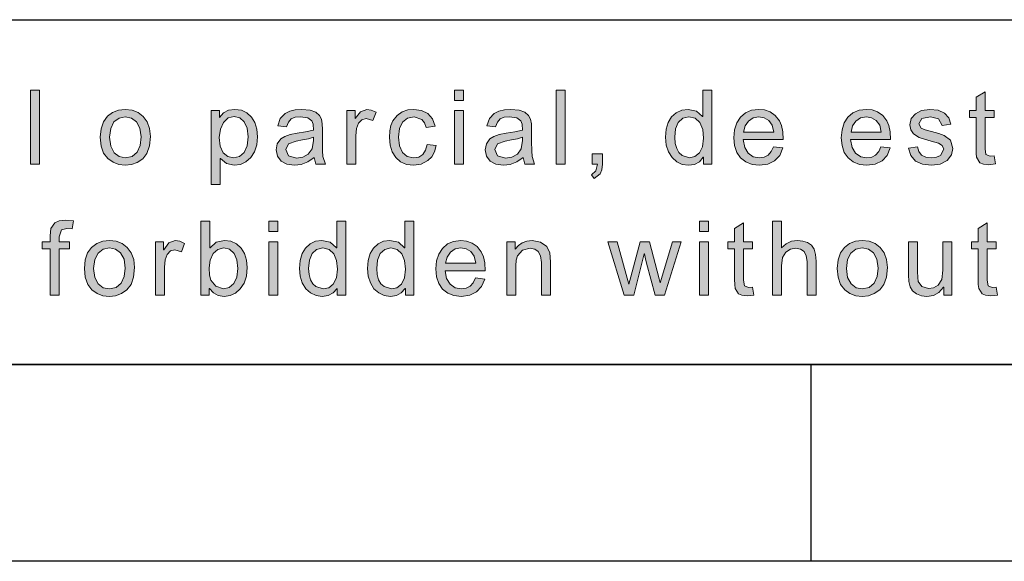
# Model space of a CAD drawing. Units: inches. Extents: x 20 to 414, y 6 to 291.
# Drawn here: x 103 to 123, y 6 to 16 of the extents above; entities that cross this region are included whole.
import ezdxf

# ---------------------------------------------------------------- set-up
doc = ezdxf.new("R2010")
doc.units = ezdxf.units.IN
doc.header["$MEASUREMENT"] = 0
doc.layers.add('Capa 1', color=7, linetype='Continuous')

msp = doc.modelspace()

# ---------------------------------------------------------------- hatches: boundary and pattern name
at = {"layer": 'Capa 1'}
for points in [[(103.833, 13.569), (103.648, 13.569), (103.648, 15.069), (103.833, 15.069)], [(114.51, 13.569), (114.326, 13.569), (114.326, 15.069), (114.51, 15.069)], [(123.246, 13.571), (123.108, 13.555), (123.004, 13.565), (122.932, 13.596), (122.864, 13.705), (122.855, 13.783), (122.852, 13.887), (122.852, 14.512), (122.718, 14.512), (122.718, 14.654), (122.852, 14.654), (122.852, 14.924), (123.036, 15.036), (123.036, 14.654), (123.22, 14.654), (123.22, 14.512), (123.036, 14.512), (123.036, 13.877), (123.053, 13.76), (123.139, 13.727), (123.22, 13.735)], [(110.665, 14.621), (110.602, 14.451), (110.468, 14.491), (110.377, 14.468), (110.311, 14.398), (110.271, 14.287), (110.258, 14.139), (110.258, 13.569), (110.074, 13.569), (110.074, 14.654), (110.242, 14.654), (110.242, 14.491), (110.245, 14.491), (110.347, 14.632), (110.476, 14.679), (110.57, 14.664)], [(111.884, 13.944), (111.85, 13.818), (111.796, 13.717), (111.72, 13.639), (111.584, 13.567), (111.431, 13.543), (111.285, 13.561), (111.164, 13.612), (111.066, 13.698), (110.994, 13.813), (110.951, 13.95), (110.937, 14.109), (110.945, 14.241), (110.969, 14.354), (111.01, 14.448), (111.094, 14.557), (111.197, 14.627), (111.311, 14.666), (111.431, 14.679), (111.586, 14.657), (111.717, 14.592), (111.814, 14.485), (111.865, 14.336), (111.687, 14.309), (111.65, 14.405), (111.597, 14.474), (111.439, 14.529), (111.303, 14.501), (111.205, 14.419), (111.145, 14.288), (111.125, 14.113), (111.144, 13.935), (111.203, 13.803), (111.299, 13.722), (111.429, 13.695), (111.535, 13.711), (111.615, 13.762), (111.671, 13.848), (111.701, 13.967)], [(122.163, 14.351), (122.09, 14.484), (121.925, 14.529), (121.754, 14.493), (121.689, 14.388), (121.74, 14.296), (121.818, 14.266), (121.945, 14.229), (122.095, 14.187), (122.202, 14.151), (122.335, 14.056), (122.383, 13.887), (122.353, 13.753), (122.264, 13.643), (122.126, 13.568), (121.947, 13.543), (121.763, 13.565), (121.624, 13.63), (121.53, 13.74), (121.481, 13.893), (121.665, 13.921), (121.693, 13.822), (121.748, 13.751), (121.833, 13.709), (121.945, 13.695), (122.052, 13.707), (122.13, 13.745), (122.195, 13.869), (122.165, 13.947), (122.09, 13.992), (122.018, 14.013), (121.891, 14.045), (121.699, 14.106), (121.585, 14.179), (121.53, 14.265), (121.511, 14.367), (121.538, 14.491), (121.62, 14.591), (121.747, 14.657), (121.911, 14.679), (122.084, 14.66), (122.213, 14.602), (122.3, 14.508), (122.343, 14.375)], [(115.267, 13.569), (115.255, 13.454), (115.217, 13.37), (115.095, 13.273), (115.045, 13.351), (115.131, 13.43), (115.161, 13.569), (115.057, 13.569), (115.057, 13.779), (115.267, 13.779)], [(104.52, 12.413), (104.492, 12.251), (104.384, 12.261), (104.274, 12.233), (104.232, 12.093), (104.232, 11.991), (104.442, 11.991), (104.442, 11.849), (104.232, 11.849), (104.232, 10.905), (104.048, 10.905), (104.048, 11.849), (103.884, 11.849), (103.884, 11.991), (104.048, 11.991), (104.048, 12.109), (104.063, 12.257), (104.144, 12.377), (104.228, 12.418), (104.348, 12.431)], [(119.604, 10.905), (119.419, 10.905), (119.419, 11.591), (119.405, 11.707), (119.362, 11.79), (119.29, 11.84), (119.191, 11.857), (119.084, 11.837), (118.989, 11.778), (118.923, 11.67), (118.901, 11.499), (118.901, 10.905), (118.717, 10.905), (118.717, 12.405), (118.901, 12.405), (118.901, 11.867), (118.996, 11.95), (119.105, 11.999), (119.229, 12.016), (119.332, 12.005), (119.43, 11.973), (119.512, 11.918), (119.565, 11.841), (119.594, 11.734), (119.604, 11.593)], [(118.341, 10.908), (118.203, 10.891), (118.098, 10.902), (118.027, 10.933), (117.959, 11.042), (117.95, 11.12), (117.947, 11.224), (117.947, 11.849), (117.813, 11.849), (117.813, 11.991), (117.947, 11.991), (117.947, 12.261), (118.131, 12.373), (118.131, 11.991), (118.315, 11.991), (118.315, 11.849), (118.131, 11.849), (118.131, 11.213), (118.147, 11.097), (118.233, 11.063), (118.315, 11.071)], [(123.289, 10.908), (123.151, 10.891), (123.047, 10.902), (122.975, 10.933), (122.908, 11.042), (122.898, 11.12), (122.895, 11.224), (122.895, 11.849), (122.761, 11.849), (122.761, 11.991), (122.895, 11.991), (122.895, 12.261), (123.079, 12.373), (123.079, 11.991), (123.264, 11.991), (123.264, 11.849), (123.079, 11.849), (123.079, 11.213), (123.096, 11.097), (123.182, 11.063), (123.264, 11.071)], [(106.776, 11.957), (106.713, 11.787), (106.579, 11.827), (106.488, 11.804), (106.422, 11.734), (106.382, 11.623), (106.369, 11.475), (106.369, 10.905), (106.185, 10.905), (106.185, 11.991), (106.352, 11.991), (106.352, 11.827), (106.356, 11.827), (106.458, 11.969), (106.587, 12.016), (106.681, 12.001)], [(114.208, 10.905), (114.023, 10.905), (114.023, 11.566), (114.008, 11.706), (113.962, 11.795), (113.891, 11.841), (113.796, 11.857), (113.641, 11.817), (113.538, 11.705), (113.515, 11.617), (113.507, 11.499), (113.507, 10.905), (113.323, 10.905), (113.323, 11.991), (113.489, 11.991), (113.489, 11.838), (113.493, 11.838), (113.558, 11.916), (113.636, 11.971), (113.728, 12.004), (113.834, 12.016), (114.004, 11.985), (114.135, 11.893), (114.196, 11.762), (114.205, 11.68), (114.208, 11.574)], [(116.865, 11.991), (116.524, 10.905), (116.333, 10.905), (116.161, 11.557), (116.14, 11.645), (116.119, 11.742), (116.115, 11.742), (115.899, 10.905), (115.707, 10.905), (115.373, 11.991), (115.565, 11.991), (115.801, 11.132), (115.838, 11.278), (116.031, 11.991), (116.221, 11.991), (116.415, 11.238), (116.434, 11.155), (116.439, 11.155), (116.685, 11.991)], [(122.363, 10.905), (122.198, 10.905), (122.198, 11.065), (122.193, 11.065), (122.1, 10.962), (121.986, 10.901), (121.852, 10.88), (121.743, 10.893), (121.641, 10.932), (121.561, 10.995), (121.512, 11.077), (121.489, 11.184), (121.481, 11.318), (121.481, 11.991), (121.665, 11.991), (121.665, 11.389), (121.668, 11.266), (121.678, 11.183), (121.751, 11.079), (121.89, 11.039), (121.991, 11.057), (122.086, 11.111), (122.156, 11.222), (122.179, 11.411), (122.179, 11.991), (122.363, 11.991)]]:
    msp.add_hatch(color=7, dxfattribs=at).paths.add_polyline_path(points)
h = msp.add_hatch(color=7, dxfattribs=at)
h.paths.add_polyline_path([(112.444, 14.86), (112.26, 14.86), (112.26, 15.069), (112.444, 15.069)])
h.paths.add_polyline_path([(112.444, 13.569), (112.26, 13.569), (112.26, 14.654), (112.444, 14.654)])
h = msp.add_hatch(color=7, dxfattribs=at)
h.paths.add_polyline_path([(117.03, 13.695), (117.142, 13.719), (117.235, 13.794), (117.298, 13.919), (117.319, 14.095), (117.3, 14.273), (117.242, 14.411), (117.149, 14.499), (117.022, 14.529), (116.896, 14.5), (116.805, 14.413), (116.751, 14.28), (116.733, 14.111), (116.742, 13.986), (116.772, 13.882), (116.819, 13.8), (116.882, 13.742)])
h.paths.add_polyline_path([(117.487, 13.569), (117.315, 13.569), (117.315, 13.707), (117.311, 13.707), (117.233, 13.616), (117.133, 13.562), (117.011, 13.543), (116.885, 13.561), (116.774, 13.613), (116.677, 13.701), (116.603, 13.817), (116.559, 13.954), (116.544, 14.111), (116.558, 14.274), (116.6, 14.413), (116.67, 14.527), (116.763, 14.611), (116.874, 14.662), (117.003, 14.679), (117.174, 14.642), (117.298, 14.531), (117.302, 14.531), (117.302, 15.069), (117.487, 15.069)])
h = msp.add_hatch(color=7, dxfattribs=at)
h.paths.add_polyline_path([(105.573, 13.695), (105.712, 13.724), (105.813, 13.811), (105.874, 13.946), (105.895, 14.118), (105.871, 14.297), (105.801, 14.425), (105.698, 14.503), (105.573, 14.529), (105.446, 14.502), (105.343, 14.423), (105.276, 14.293), (105.253, 14.111), (105.276, 13.93), (105.344, 13.799), (105.447, 13.721)])
h.paths.add_polyline_path([(105.573, 14.679), (105.712, 14.663), (105.833, 14.615), (105.938, 14.536), (106.018, 14.427), (106.067, 14.291), (106.083, 14.129), (106.066, 13.936), (106.013, 13.785), (105.926, 13.675), (105.817, 13.602), (105.7, 13.558), (105.573, 13.543), (105.442, 13.559), (105.323, 13.604), (105.216, 13.679), (105.132, 13.788), (105.082, 13.932), (105.065, 14.111), (105.081, 14.286), (105.13, 14.428), (105.211, 14.538), (105.316, 14.616), (105.437, 14.663)])
h = msp.add_hatch(color=7, dxfattribs=at)
h.paths.add_polyline_path([(107.773, 13.695), (107.891, 13.721), (107.986, 13.801), (108.05, 13.935), (108.071, 14.12), (108.051, 14.297), (107.989, 14.427), (107.897, 14.508), (107.782, 14.535), (107.662, 14.505), (107.566, 14.415), (107.503, 14.278), (107.482, 14.105), (107.502, 13.928), (107.563, 13.799), (107.656, 13.721)])
h.paths.add_polyline_path([(107.488, 14.514), (107.568, 14.606), (107.672, 14.661), (107.798, 14.679), (107.931, 14.662), (108.043, 14.61), (108.136, 14.523), (108.204, 14.41), (108.246, 14.276), (108.259, 14.12), (108.244, 13.956), (108.198, 13.815), (108.122, 13.699), (108.024, 13.612), (107.912, 13.561), (107.786, 13.543), (107.628, 13.578), (107.505, 13.683), (107.5, 13.683), (107.5, 13.151), (107.316, 13.151), (107.316, 14.654), (107.484, 14.654), (107.484, 14.514)])
h = msp.add_hatch(color=7, dxfattribs=at)
h.paths.add_polyline_path([(109.395, 14.047), (109.395, 14.113), (109.291, 14.083), (109.174, 14.058), (109.042, 14.036), (108.885, 13.979), (108.833, 13.861), (108.889, 13.737), (109.051, 13.689), (109.179, 13.709), (109.29, 13.769), (109.369, 13.88)])
h.paths.add_polyline_path([(109.638, 13.569), (109.445, 13.569), (109.407, 13.703), (109.28, 13.614), (109.147, 13.561), (109.007, 13.543), (108.853, 13.565), (108.736, 13.629), (108.661, 13.729), (108.636, 13.857), (108.66, 13.98), (108.732, 14.078), (108.811, 14.13), (108.922, 14.169), (109.064, 14.195), (109.236, 14.221), (109.395, 14.259), (109.39, 14.375), (109.359, 14.447), (109.279, 14.506), (109.131, 14.529), (109.024, 14.518), (108.942, 14.485), (108.885, 14.422), (108.848, 14.321), (108.668, 14.344), (108.721, 14.49), (108.821, 14.595), (108.913, 14.642), (109.025, 14.67), (109.158, 14.679), (109.328, 14.664), (109.445, 14.621), (109.519, 14.557), (109.557, 14.481), (109.574, 14.388), (109.579, 14.271), (109.579, 14.023), (109.581, 13.834), (109.587, 13.719)])
h = msp.add_hatch(color=7, dxfattribs=at)
h.paths.add_polyline_path([(113.641, 14.047), (113.641, 14.113), (113.538, 14.083), (113.42, 14.058), (113.288, 14.036), (113.132, 13.979), (113.079, 13.861), (113.136, 13.737), (113.297, 13.689), (113.425, 13.709), (113.537, 13.769), (113.615, 13.88)])
h.paths.add_polyline_path([(113.885, 13.569), (113.691, 13.569), (113.654, 13.703), (113.527, 13.614), (113.393, 13.561), (113.253, 13.543), (113.1, 13.565), (112.982, 13.629), (112.908, 13.729), (112.883, 13.857), (112.907, 13.98), (112.978, 14.078), (113.058, 14.13), (113.169, 14.169), (113.311, 14.195), (113.483, 14.221), (113.641, 14.259), (113.636, 14.375), (113.605, 14.447), (113.526, 14.506), (113.377, 14.529), (113.271, 14.518), (113.189, 14.485), (113.131, 14.422), (113.095, 14.321), (112.915, 14.344), (112.968, 14.49), (113.067, 14.595), (113.159, 14.642), (113.272, 14.67), (113.405, 14.679), (113.574, 14.664), (113.691, 14.621), (113.765, 14.557), (113.804, 14.481), (113.82, 14.388), (113.825, 14.271), (113.825, 14.023), (113.827, 13.834), (113.834, 13.719)])
h = msp.add_hatch(color=7, dxfattribs=at)
h.paths.add_polyline_path([(118.746, 14.217), (118.714, 14.359), (118.642, 14.455), (118.547, 14.51), (118.443, 14.529), (118.324, 14.507), (118.229, 14.441), (118.163, 14.342), (118.132, 14.217)])
h.paths.add_polyline_path([(118.935, 14.065), (118.122, 14.065), (118.153, 13.906), (118.224, 13.79), (118.327, 13.718), (118.453, 13.695), (118.55, 13.709), (118.63, 13.75), (118.693, 13.82), (118.74, 13.919), (118.929, 13.895), (118.864, 13.745), (118.76, 13.634), (118.622, 13.566), (118.453, 13.543), (118.302, 13.56), (118.174, 13.61), (118.07, 13.693), (117.994, 13.805), (117.949, 13.942), (117.933, 14.103), (117.948, 14.263), (117.992, 14.402), (118.066, 14.519), (118.168, 14.608), (118.293, 14.661), (118.443, 14.679), (118.559, 14.666), (118.671, 14.627), (118.773, 14.556), (118.858, 14.449), (118.901, 14.351), (118.926, 14.223)])
h = msp.add_hatch(color=7, dxfattribs=at)
h.paths.add_polyline_path([(120.928, 14.217), (120.897, 14.359), (120.825, 14.455), (120.73, 14.51), (120.626, 14.529), (120.507, 14.507), (120.412, 14.441), (120.345, 14.342), (120.314, 14.217)])
h.paths.add_polyline_path([(121.118, 14.065), (120.304, 14.065), (120.335, 13.906), (120.406, 13.79), (120.51, 13.718), (120.636, 13.695), (120.733, 13.709), (120.813, 13.75), (120.876, 13.82), (120.922, 13.919), (121.111, 13.895), (121.046, 13.745), (120.943, 13.634), (120.805, 13.566), (120.636, 13.543), (120.484, 13.56), (120.357, 13.61), (120.253, 13.693), (120.177, 13.805), (120.131, 13.942), (120.116, 14.103), (120.131, 14.263), (120.175, 14.402), (120.249, 14.519), (120.35, 14.608), (120.476, 14.661), (120.626, 14.679), (120.742, 14.666), (120.854, 14.627), (120.956, 14.556), (121.041, 14.449), (121.084, 14.351), (121.109, 14.223)])
h = msp.add_hatch(color=7, dxfattribs=at)
h.paths.add_polyline_path([(107.566, 11.031), (107.682, 11.059), (107.776, 11.141), (107.839, 11.273), (107.86, 11.45), (107.841, 11.621), (107.783, 11.753), (107.692, 11.837), (107.572, 11.865), (107.451, 11.836), (107.357, 11.749), (107.296, 11.619), (107.276, 11.457), (107.284, 11.309), (107.31, 11.21), (107.411, 11.085)])
h.paths.add_polyline_path([(107.295, 11.869), (107.42, 11.979), (107.588, 12.016), (107.718, 11.999), (107.83, 11.948), (107.924, 11.863), (107.993, 11.751), (108.035, 11.619), (108.049, 11.465), (108.034, 11.291), (107.987, 11.146), (107.908, 11.031), (107.809, 10.947), (107.7, 10.897), (107.58, 10.88), (107.462, 10.898), (107.362, 10.952), (107.282, 11.042), (107.278, 11.042), (107.278, 10.905), (107.106, 10.905), (107.106, 12.405), (107.29, 12.405), (107.29, 11.869)])
h = msp.add_hatch(color=7, dxfattribs=at)
h.paths.add_polyline_path([(108.673, 12.197), (108.489, 12.197), (108.489, 12.405), (108.673, 12.405)])
h.paths.add_polyline_path([(108.673, 10.905), (108.489, 10.905), (108.489, 11.991), (108.673, 11.991)])
h = msp.add_hatch(color=7, dxfattribs=at)
h.paths.add_polyline_path([(109.594, 11.031), (109.705, 11.056), (109.798, 11.131), (109.861, 11.255), (109.882, 11.432), (109.863, 11.61), (109.805, 11.748), (109.712, 11.836), (109.585, 11.865), (109.459, 11.836), (109.369, 11.749), (109.314, 11.617), (109.296, 11.448), (109.305, 11.323), (109.335, 11.219), (109.382, 11.137), (109.445, 11.078)])
h.paths.add_polyline_path([(110.05, 10.905), (109.878, 10.905), (109.878, 11.044), (109.874, 11.044), (109.797, 10.953), (109.696, 10.898), (109.574, 10.88), (109.448, 10.898), (109.337, 10.95), (109.241, 11.037), (109.167, 11.153), (109.122, 11.29), (109.108, 11.448), (109.122, 11.611), (109.164, 11.749), (109.233, 11.863), (109.326, 11.948), (109.437, 11.999), (109.566, 12.016), (109.737, 11.979), (109.862, 11.867), (109.866, 11.867), (109.866, 12.405), (110.05, 12.405)])
h = msp.add_hatch(color=7, dxfattribs=at)
h.paths.add_polyline_path([(110.977, 11.031), (111.088, 11.056), (111.181, 11.131), (111.244, 11.255), (111.265, 11.432), (111.246, 11.61), (111.188, 11.748), (111.095, 11.836), (110.968, 11.865), (110.843, 11.836), (110.751, 11.749), (110.697, 11.617), (110.679, 11.448), (110.689, 11.323), (110.718, 11.219), (110.765, 11.137), (110.828, 11.078)])
h.paths.add_polyline_path([(111.433, 10.905), (111.261, 10.905), (111.261, 11.044), (111.257, 11.044), (111.179, 10.953), (111.08, 10.898), (110.957, 10.88), (110.831, 10.898), (110.72, 10.95), (110.624, 11.037), (110.55, 11.153), (110.505, 11.29), (110.49, 11.448), (110.505, 11.611), (110.546, 11.749), (110.616, 11.863), (110.709, 11.948), (110.82, 11.999), (110.949, 12.016), (111.12, 11.979), (111.245, 11.867), (111.249, 11.867), (111.249, 12.405), (111.433, 12.405)])
h = msp.add_hatch(color=7, dxfattribs=at)
h.paths.add_polyline_path([(117.418, 12.197), (117.234, 12.197), (117.234, 12.405), (117.418, 12.405)])
h.paths.add_polyline_path([(117.418, 10.905), (117.234, 10.905), (117.234, 11.991), (117.418, 11.991)])
h = msp.add_hatch(color=7, dxfattribs=at)
h.paths.add_polyline_path([(105.25, 11.031), (105.389, 11.06), (105.489, 11.148), (105.551, 11.283), (105.571, 11.455), (105.548, 11.633), (105.478, 11.762), (105.375, 11.839), (105.25, 11.865), (105.122, 11.839), (105.02, 11.76), (104.952, 11.63), (104.93, 11.448), (104.952, 11.266), (105.021, 11.136), (105.124, 11.057)])
h.paths.add_polyline_path([(105.25, 12.016), (105.388, 12), (105.509, 11.952), (105.614, 11.872), (105.695, 11.764), (105.743, 11.628), (105.759, 11.465), (105.742, 11.272), (105.69, 11.121), (105.603, 11.012), (105.494, 10.939), (105.376, 10.895), (105.25, 10.88), (105.119, 10.895), (105, 10.94), (104.893, 11.016), (104.809, 11.125), (104.758, 11.269), (104.741, 11.448), (104.758, 11.622), (104.806, 11.765), (104.888, 11.875), (104.993, 11.953), (105.114, 12)])
h = msp.add_hatch(color=7, dxfattribs=at)
h.paths.add_polyline_path([(112.692, 11.553), (112.66, 11.696), (112.589, 11.792), (112.493, 11.847), (112.389, 11.865), (112.271, 11.844), (112.175, 11.778), (112.109, 11.679), (112.078, 11.553)])
h.paths.add_polyline_path([(112.881, 11.402), (112.068, 11.402), (112.099, 11.243), (112.17, 11.127), (112.273, 11.055), (112.399, 11.031), (112.496, 11.045), (112.576, 11.087), (112.639, 11.157), (112.686, 11.255), (112.875, 11.232), (112.81, 11.082), (112.706, 10.971), (112.568, 10.903), (112.399, 10.88), (112.248, 10.896), (112.121, 10.946), (112.017, 11.029), (111.94, 11.142), (111.895, 11.279), (111.879, 11.44), (111.894, 11.6), (111.939, 11.739), (112.013, 11.856), (112.114, 11.945), (112.239, 11.998), (112.389, 12.016), (112.505, 12.003), (112.617, 11.963), (112.719, 11.893), (112.804, 11.785), (112.847, 11.687), (112.873, 11.559)])
h = msp.add_hatch(color=7, dxfattribs=at)
h.paths.add_polyline_path([(120.542, 11.031), (120.68, 11.06), (120.781, 11.148), (120.843, 11.283), (120.863, 11.455), (120.84, 11.633), (120.77, 11.762), (120.667, 11.839), (120.542, 11.865), (120.414, 11.839), (120.312, 11.76), (120.244, 11.63), (120.222, 11.448), (120.244, 11.266), (120.313, 11.136), (120.416, 11.057)])
h.paths.add_polyline_path([(120.542, 12.016), (120.68, 12), (120.802, 11.952), (120.906, 11.872), (120.987, 11.764), (121.035, 11.628), (121.051, 11.465), (121.034, 11.272), (120.982, 11.121), (120.895, 11.012), (120.786, 10.939), (120.668, 10.895), (120.542, 10.88), (120.411, 10.895), (120.292, 10.94), (120.185, 11.016), (120.101, 11.125), (120.05, 11.269), (120.033, 11.448), (120.05, 11.622), (120.098, 11.765), (120.18, 11.875), (120.285, 11.953), (120.406, 12)])

# ---------------------------------------------------------------- linework, layer by layer
at = {"layer": 'Capa 1', "color": 7, "lineweight": 25}
for points in [[(24, 16.5), (204, 16.5)], [(24, 9.5), (204, 9.5)], [(410, 9.5), (24, 9.5)], [(119.5, 9.5), (119.5, 5.5)], [(414, 5.5), (20, 5.5)]]:
    msp.add_lwpolyline(points, dxfattribs=at)
at = {"layer": 'Capa 1', "lineweight": 0}
for points in [[(103.833, 13.569), (103.648, 13.569), (103.648, 15.069), (103.833, 15.069), (103.833, 13.569)], [(112.444, 14.86), (112.26, 14.86), (112.26, 15.069), (112.444, 15.069), (112.444, 14.86)], [(114.51, 13.569), (114.326, 13.569), (114.326, 15.069), (114.51, 15.069), (114.51, 13.569)], [(117.487, 13.569), (117.315, 13.569), (117.315, 13.707), (117.311, 13.707), (117.233, 13.616), (117.133, 13.562), (117.011, 13.543), (116.885, 13.561), (116.774, 13.613), (116.677, 13.701), (116.603, 13.817), (116.559, 13.954), (116.544, 14.111), (116.558, 14.274), (116.6, 14.413), (116.67, 14.527), (116.763, 14.611), (116.874, 14.662), (117.003, 14.679), (117.174, 14.642), (117.298, 14.531), (117.302, 14.531), (117.302, 15.069), (117.487, 15.069), (117.487, 13.569)], [(123.246, 13.571), (123.108, 13.555), (123.004, 13.565), (122.932, 13.596), (122.864, 13.705), (122.855, 13.783), (122.852, 13.887), (122.852, 14.512), (122.718, 14.512), (122.718, 14.654), (122.852, 14.654), (122.852, 14.924), (123.036, 15.036), (123.036, 14.654), (123.22, 14.654), (123.22, 14.512), (123.036, 14.512), (123.036, 13.877), (123.053, 13.76), (123.139, 13.727), (123.22, 13.735), (123.246, 13.571)], [(105.573, 14.679), (105.712, 14.663), (105.833, 14.615), (105.938, 14.536), (106.018, 14.427), (106.067, 14.291), (106.083, 14.129), (106.066, 13.936), (106.013, 13.785), (105.926, 13.675), (105.817, 13.602), (105.7, 13.558), (105.573, 13.543), (105.442, 13.559), (105.323, 13.604), (105.216, 13.679), (105.132, 13.788), (105.082, 13.932), (105.065, 14.111), (105.081, 14.286), (105.13, 14.428), (105.211, 14.538), (105.316, 14.616), (105.437, 14.663), (105.573, 14.679)], [(107.488, 14.514), (107.568, 14.606), (107.672, 14.661), (107.798, 14.679), (107.931, 14.662), (108.043, 14.61), (108.136, 14.523), (108.204, 14.41), (108.246, 14.276), (108.259, 14.12), (108.244, 13.956), (108.198, 13.815), (108.122, 13.699), (108.024, 13.612), (107.912, 13.561), (107.786, 13.543), (107.628, 13.578), (107.505, 13.683), (107.5, 13.683), (107.5, 13.151), (107.316, 13.151), (107.316, 14.654), (107.484, 14.654), (107.484, 14.514), (107.488, 14.514)], [(109.638, 13.569), (109.445, 13.569), (109.407, 13.703), (109.28, 13.614), (109.147, 13.561), (109.007, 13.543), (108.853, 13.565), (108.736, 13.629), (108.661, 13.729), (108.636, 13.857), (108.66, 13.98), (108.732, 14.078), (108.811, 14.13), (108.922, 14.169), (109.064, 14.195), (109.236, 14.221), (109.395, 14.259), (109.39, 14.375), (109.359, 14.447), (109.279, 14.506), (109.131, 14.529), (109.024, 14.518), (108.942, 14.485), (108.885, 14.422), (108.848, 14.321), (108.668, 14.344), (108.721, 14.49), (108.821, 14.595), (108.913, 14.642), (109.025, 14.67), (109.158, 14.679), (109.328, 14.664), (109.445, 14.621), (109.519, 14.557), (109.557, 14.481), (109.574, 14.388), (109.579, 14.271), (109.579, 14.023), (109.581, 13.834), (109.587, 13.719), (109.638, 13.569)], [(110.665, 14.621), (110.602, 14.451), (110.468, 14.491), (110.377, 14.468), (110.311, 14.398), (110.271, 14.287), (110.258, 14.139), (110.258, 13.569), (110.074, 13.569), (110.074, 14.654), (110.242, 14.654), (110.242, 14.491), (110.245, 14.491), (110.347, 14.632), (110.476, 14.679), (110.57, 14.664), (110.665, 14.621)], [(111.884, 13.944), (111.85, 13.818), (111.796, 13.717), (111.72, 13.639), (111.584, 13.567), (111.431, 13.543), (111.285, 13.561), (111.164, 13.612), (111.066, 13.698), (110.994, 13.813), (110.951, 13.95), (110.937, 14.109), (110.945, 14.241), (110.969, 14.354), (111.01, 14.448), (111.094, 14.557), (111.197, 14.627), (111.311, 14.666), (111.431, 14.679), (111.586, 14.657), (111.717, 14.592), (111.814, 14.485), (111.865, 14.336), (111.687, 14.309), (111.65, 14.405), (111.597, 14.474), (111.439, 14.529), (111.303, 14.501), (111.205, 14.419), (111.145, 14.288), (111.125, 14.113), (111.144, 13.935), (111.203, 13.803), (111.299, 13.722), (111.429, 13.695), (111.535, 13.711), (111.615, 13.762), (111.671, 13.848), (111.701, 13.967), (111.884, 13.944)], [(112.444, 13.569), (112.26, 13.569), (112.26, 14.654), (112.444, 14.654), (112.444, 13.569)], [(113.885, 13.569), (113.691, 13.569), (113.654, 13.703), (113.527, 13.614), (113.393, 13.561), (113.253, 13.543), (113.1, 13.565), (112.982, 13.629), (112.908, 13.729), (112.883, 13.857), (112.907, 13.98), (112.978, 14.078), (113.058, 14.13), (113.169, 14.169), (113.311, 14.195), (113.483, 14.221), (113.641, 14.259), (113.636, 14.375), (113.605, 14.447), (113.526, 14.506), (113.377, 14.529), (113.271, 14.518), (113.189, 14.485), (113.131, 14.422), (113.095, 14.321), (112.915, 14.344), (112.968, 14.49), (113.067, 14.595), (113.159, 14.642), (113.272, 14.67), (113.405, 14.679), (113.574, 14.664), (113.691, 14.621), (113.765, 14.557), (113.804, 14.481), (113.82, 14.388), (113.825, 14.271), (113.825, 14.023), (113.827, 13.834), (113.834, 13.719), (113.885, 13.569)], [(118.935, 14.065), (118.122, 14.065), (118.153, 13.906), (118.224, 13.79), (118.327, 13.718), (118.453, 13.695), (118.55, 13.709), (118.63, 13.75), (118.693, 13.82), (118.74, 13.919), (118.929, 13.895), (118.864, 13.745), (118.76, 13.634), (118.622, 13.566), (118.453, 13.543), (118.302, 13.56), (118.174, 13.61), (118.07, 13.693), (117.994, 13.805), (117.949, 13.942), (117.933, 14.103), (117.948, 14.263), (117.992, 14.402), (118.066, 14.519), (118.168, 14.608), (118.293, 14.661), (118.443, 14.679), (118.559, 14.666), (118.671, 14.627), (118.773, 14.556), (118.858, 14.449), (118.901, 14.351), (118.926, 14.223), (118.935, 14.065)], [(121.118, 14.065), (120.304, 14.065), (120.335, 13.906), (120.406, 13.79), (120.51, 13.718), (120.636, 13.695), (120.733, 13.709), (120.813, 13.75), (120.876, 13.82), (120.922, 13.919), (121.111, 13.895), (121.046, 13.745), (120.943, 13.634), (120.805, 13.566), (120.636, 13.543), (120.484, 13.56), (120.357, 13.61), (120.253, 13.693), (120.177, 13.805), (120.131, 13.942), (120.116, 14.103), (120.131, 14.263), (120.175, 14.402), (120.249, 14.519), (120.35, 14.608), (120.476, 14.661), (120.626, 14.679), (120.742, 14.666), (120.854, 14.627), (120.956, 14.556), (121.041, 14.449), (121.084, 14.351), (121.109, 14.223), (121.118, 14.065)], [(122.163, 14.351), (122.09, 14.484), (121.925, 14.529), (121.754, 14.493), (121.689, 14.388), (121.74, 14.296), (121.818, 14.266), (121.945, 14.229), (122.095, 14.187), (122.202, 14.151), (122.335, 14.056), (122.383, 13.887), (122.353, 13.753), (122.264, 13.643), (122.126, 13.568), (121.947, 13.543), (121.763, 13.565), (121.624, 13.63), (121.53, 13.74), (121.481, 13.893), (121.665, 13.921), (121.693, 13.822), (121.748, 13.751), (121.833, 13.709), (121.945, 13.695), (122.052, 13.707), (122.13, 13.745), (122.195, 13.869), (122.165, 13.947), (122.09, 13.992), (122.018, 14.013), (121.891, 14.045), (121.699, 14.106), (121.585, 14.179), (121.53, 14.265), (121.511, 14.367), (121.538, 14.491), (121.62, 14.591), (121.747, 14.657), (121.911, 14.679), (122.084, 14.66), (122.213, 14.602), (122.3, 14.508), (122.343, 14.375), (122.163, 14.351)], [(105.573, 13.695), (105.712, 13.724), (105.813, 13.811), (105.874, 13.946), (105.895, 14.118), (105.871, 14.297), (105.801, 14.425), (105.698, 14.503), (105.573, 14.529), (105.446, 14.502), (105.343, 14.423), (105.276, 14.293), (105.253, 14.111), (105.276, 13.93), (105.344, 13.799), (105.447, 13.721), (105.573, 13.695)], [(107.773, 13.695), (107.891, 13.721), (107.986, 13.801), (108.05, 13.935), (108.071, 14.12), (108.051, 14.297), (107.989, 14.427), (107.897, 14.508), (107.782, 14.535), (107.662, 14.505), (107.566, 14.415), (107.503, 14.278), (107.482, 14.105), (107.502, 13.928), (107.563, 13.799), (107.656, 13.721), (107.773, 13.695)], [(117.03, 13.695), (117.142, 13.719), (117.235, 13.794), (117.298, 13.919), (117.319, 14.095), (117.3, 14.273), (117.242, 14.411), (117.149, 14.499), (117.022, 14.529), (116.896, 14.5), (116.805, 14.413), (116.751, 14.28), (116.733, 14.111), (116.742, 13.986), (116.772, 13.882), (116.819, 13.8), (116.882, 13.742), (117.03, 13.695)], [(118.746, 14.217), (118.714, 14.359), (118.642, 14.455), (118.547, 14.51), (118.443, 14.529), (118.324, 14.507), (118.229, 14.441), (118.163, 14.342), (118.132, 14.217), (118.746, 14.217)], [(120.928, 14.217), (120.897, 14.359), (120.825, 14.455), (120.73, 14.51), (120.626, 14.529), (120.507, 14.507), (120.412, 14.441), (120.345, 14.342), (120.314, 14.217), (120.928, 14.217)], [(109.395, 14.047), (109.395, 14.113), (109.291, 14.083), (109.174, 14.058), (109.042, 14.036), (108.885, 13.979), (108.833, 13.861), (108.889, 13.737), (109.051, 13.689), (109.179, 13.709), (109.29, 13.769), (109.369, 13.88), (109.395, 14.047)], [(113.641, 14.047), (113.641, 14.113), (113.538, 14.083), (113.42, 14.058), (113.288, 14.036), (113.132, 13.979), (113.079, 13.861), (113.136, 13.737), (113.297, 13.689), (113.425, 13.709), (113.537, 13.769), (113.615, 13.88), (113.641, 14.047)], [(115.267, 13.569), (115.255, 13.454), (115.217, 13.37), (115.095, 13.273), (115.045, 13.351), (115.131, 13.43), (115.161, 13.569), (115.057, 13.569), (115.057, 13.779), (115.267, 13.779), (115.267, 13.569)], [(104.52, 12.413), (104.492, 12.251), (104.384, 12.261), (104.274, 12.233), (104.232, 12.093), (104.232, 11.991), (104.442, 11.991), (104.442, 11.849), (104.232, 11.849), (104.232, 10.905), (104.048, 10.905), (104.048, 11.849), (103.884, 11.849), (103.884, 11.991), (104.048, 11.991), (104.048, 12.109), (104.063, 12.257), (104.144, 12.377), (104.228, 12.418), (104.348, 12.431), (104.52, 12.413)], [(107.295, 11.869), (107.42, 11.979), (107.588, 12.016), (107.718, 11.999), (107.83, 11.948), (107.924, 11.863), (107.993, 11.751), (108.035, 11.619), (108.049, 11.465), (108.034, 11.291), (107.987, 11.146), (107.908, 11.031), (107.809, 10.947), (107.7, 10.897), (107.58, 10.88), (107.462, 10.898), (107.362, 10.952), (107.282, 11.042), (107.278, 11.042), (107.278, 10.905), (107.106, 10.905), (107.106, 12.405), (107.29, 12.405), (107.29, 11.869), (107.295, 11.869)], [(108.673, 12.197), (108.489, 12.197), (108.489, 12.405), (108.673, 12.405), (108.673, 12.197)], [(110.05, 10.905), (109.878, 10.905), (109.878, 11.044), (109.874, 11.044), (109.797, 10.953), (109.696, 10.898), (109.574, 10.88), (109.448, 10.898), (109.337, 10.95), (109.241, 11.037), (109.167, 11.153), (109.122, 11.29), (109.108, 11.448), (109.122, 11.611), (109.164, 11.749), (109.233, 11.863), (109.326, 11.948), (109.437, 11.999), (109.566, 12.016), (109.737, 11.979), (109.862, 11.867), (109.866, 11.867), (109.866, 12.405), (110.05, 12.405), (110.05, 10.905)], [(111.433, 10.905), (111.261, 10.905), (111.261, 11.044), (111.257, 11.044), (111.179, 10.953), (111.08, 10.898), (110.957, 10.88), (110.831, 10.898), (110.72, 10.95), (110.624, 11.037), (110.55, 11.153), (110.505, 11.29), (110.49, 11.448), (110.505, 11.611), (110.546, 11.749), (110.616, 11.863), (110.709, 11.948), (110.82, 11.999), (110.949, 12.016), (111.12, 11.979), (111.245, 11.867), (111.249, 11.867), (111.249, 12.405), (111.433, 12.405), (111.433, 10.905)], [(117.418, 12.197), (117.234, 12.197), (117.234, 12.405), (117.418, 12.405), (117.418, 12.197)], [(119.604, 10.905), (119.419, 10.905), (119.419, 11.591), (119.405, 11.707), (119.362, 11.79), (119.29, 11.84), (119.191, 11.857), (119.084, 11.837), (118.989, 11.778), (118.923, 11.67), (118.901, 11.499), (118.901, 10.905), (118.717, 10.905), (118.717, 12.405), (118.901, 12.405), (118.901, 11.867), (118.996, 11.95), (119.105, 11.999), (119.229, 12.016), (119.332, 12.005), (119.43, 11.973), (119.512, 11.918), (119.565, 11.841), (119.594, 11.734), (119.604, 11.593), (119.604, 10.905)], [(118.341, 10.908), (118.203, 10.891), (118.098, 10.902), (118.027, 10.933), (117.959, 11.042), (117.95, 11.12), (117.947, 11.224), (117.947, 11.849), (117.813, 11.849), (117.813, 11.991), (117.947, 11.991), (117.947, 12.261), (118.131, 12.373), (118.131, 11.991), (118.315, 11.991), (118.315, 11.849), (118.131, 11.849), (118.131, 11.213), (118.147, 11.097), (118.233, 11.063), (118.315, 11.071), (118.341, 10.908)], [(123.289, 10.908), (123.151, 10.891), (123.047, 10.902), (122.975, 10.933), (122.908, 11.042), (122.898, 11.12), (122.895, 11.224), (122.895, 11.849), (122.761, 11.849), (122.761, 11.991), (122.895, 11.991), (122.895, 12.261), (123.079, 12.373), (123.079, 11.991), (123.264, 11.991), (123.264, 11.849), (123.079, 11.849), (123.079, 11.213), (123.096, 11.097), (123.182, 11.063), (123.264, 11.071), (123.289, 10.908)], [(105.25, 12.016), (105.388, 12), (105.509, 11.952), (105.614, 11.872), (105.695, 11.764), (105.743, 11.628), (105.759, 11.465), (105.742, 11.272), (105.69, 11.121), (105.603, 11.012), (105.494, 10.939), (105.376, 10.895), (105.25, 10.88), (105.119, 10.895), (105, 10.94), (104.893, 11.016), (104.809, 11.125), (104.758, 11.269), (104.741, 11.448), (104.758, 11.622), (104.806, 11.765), (104.888, 11.875), (104.993, 11.953), (105.114, 12), (105.25, 12.016)], [(106.776, 11.957), (106.713, 11.787), (106.579, 11.827), (106.488, 11.804), (106.422, 11.734), (106.382, 11.623), (106.369, 11.475), (106.369, 10.905), (106.185, 10.905), (106.185, 11.991), (106.352, 11.991), (106.352, 11.827), (106.356, 11.827), (106.458, 11.969), (106.587, 12.016), (106.681, 12.001), (106.776, 11.957)], [(112.881, 11.402), (112.068, 11.402), (112.099, 11.243), (112.17, 11.127), (112.273, 11.055), (112.399, 11.031), (112.496, 11.045), (112.576, 11.087), (112.639, 11.157), (112.686, 11.255), (112.875, 11.232), (112.81, 11.082), (112.706, 10.971), (112.568, 10.903), (112.399, 10.88), (112.248, 10.896), (112.121, 10.946), (112.017, 11.029), (111.94, 11.142), (111.895, 11.279), (111.879, 11.44), (111.894, 11.6), (111.939, 11.739), (112.013, 11.856), (112.114, 11.945), (112.239, 11.998), (112.389, 12.016), (112.505, 12.003), (112.617, 11.963), (112.719, 11.893), (112.804, 11.785), (112.847, 11.687), (112.873, 11.559), (112.881, 11.402)], [(114.208, 10.905), (114.023, 10.905), (114.023, 11.566), (114.008, 11.706), (113.962, 11.795), (113.891, 11.841), (113.796, 11.857), (113.641, 11.817), (113.538, 11.705), (113.515, 11.617), (113.507, 11.499), (113.507, 10.905), (113.323, 10.905), (113.323, 11.991), (113.489, 11.991), (113.489, 11.838), (113.493, 11.838), (113.558, 11.916), (113.636, 11.971), (113.728, 12.004), (113.834, 12.016), (114.004, 11.985), (114.135, 11.893), (114.196, 11.762), (114.205, 11.68), (114.208, 11.574), (114.208, 10.905)], [(120.542, 12.016), (120.68, 12), (120.802, 11.952), (120.906, 11.872), (120.987, 11.764), (121.035, 11.628), (121.051, 11.465), (121.034, 11.272), (120.982, 11.121), (120.895, 11.012), (120.786, 10.939), (120.668, 10.895), (120.542, 10.88), (120.411, 10.895), (120.292, 10.94), (120.185, 11.016), (120.101, 11.125), (120.05, 11.269), (120.033, 11.448), (120.05, 11.622), (120.098, 11.765), (120.18, 11.875), (120.285, 11.953), (120.406, 12), (120.542, 12.016)], [(105.25, 11.031), (105.389, 11.06), (105.489, 11.148), (105.551, 11.283), (105.571, 11.455), (105.548, 11.633), (105.478, 11.762), (105.375, 11.839), (105.25, 11.865), (105.122, 11.839), (105.02, 11.76), (104.952, 11.63), (104.93, 11.448), (104.952, 11.266), (105.021, 11.136), (105.124, 11.057), (105.25, 11.031)], [(107.566, 11.031), (107.682, 11.059), (107.776, 11.141), (107.839, 11.273), (107.86, 11.45), (107.841, 11.621), (107.783, 11.753), (107.692, 11.837), (107.572, 11.865), (107.451, 11.836), (107.357, 11.749), (107.296, 11.619), (107.276, 11.457), (107.284, 11.309), (107.31, 11.21), (107.411, 11.085), (107.566, 11.031)], [(108.673, 10.905), (108.489, 10.905), (108.489, 11.991), (108.673, 11.991), (108.673, 10.905)], [(109.594, 11.031), (109.705, 11.056), (109.798, 11.131), (109.861, 11.255), (109.882, 11.432), (109.863, 11.61), (109.805, 11.748), (109.712, 11.836), (109.585, 11.865), (109.459, 11.836), (109.369, 11.749), (109.314, 11.617), (109.296, 11.448), (109.305, 11.323), (109.335, 11.219), (109.382, 11.137), (109.445, 11.078), (109.594, 11.031)], [(110.977, 11.031), (111.088, 11.056), (111.181, 11.131), (111.244, 11.255), (111.265, 11.432), (111.246, 11.61), (111.188, 11.748), (111.095, 11.836), (110.968, 11.865), (110.843, 11.836), (110.751, 11.749), (110.697, 11.617), (110.679, 11.448), (110.689, 11.323), (110.718, 11.219), (110.765, 11.137), (110.828, 11.078), (110.977, 11.031)], [(112.692, 11.553), (112.66, 11.696), (112.589, 11.792), (112.493, 11.847), (112.389, 11.865), (112.271, 11.844), (112.175, 11.778), (112.109, 11.679), (112.078, 11.553), (112.692, 11.553)], [(116.865, 11.991), (116.524, 10.905), (116.333, 10.905), (116.161, 11.557), (116.14, 11.645), (116.119, 11.742), (116.115, 11.742), (115.899, 10.905), (115.707, 10.905), (115.373, 11.991), (115.565, 11.991), (115.801, 11.132), (115.838, 11.278), (116.031, 11.991), (116.221, 11.991), (116.415, 11.238), (116.434, 11.155), (116.439, 11.155), (116.685, 11.991), (116.865, 11.991)], [(117.418, 10.905), (117.234, 10.905), (117.234, 11.991), (117.418, 11.991), (117.418, 10.905)], [(120.542, 11.031), (120.68, 11.06), (120.781, 11.148), (120.843, 11.283), (120.863, 11.455), (120.84, 11.633), (120.77, 11.762), (120.667, 11.839), (120.542, 11.865), (120.414, 11.839), (120.312, 11.76), (120.244, 11.63), (120.222, 11.448), (120.244, 11.266), (120.313, 11.136), (120.416, 11.057), (120.542, 11.031)], [(122.363, 10.905), (122.198, 10.905), (122.198, 11.065), (122.193, 11.065), (122.1, 10.962), (121.986, 10.901), (121.852, 10.88), (121.743, 10.893), (121.641, 10.932), (121.561, 10.995), (121.512, 11.077), (121.489, 11.184), (121.481, 11.318), (121.481, 11.991), (121.665, 11.991), (121.665, 11.389), (121.668, 11.266), (121.678, 11.183), (121.751, 11.079), (121.89, 11.039), (121.991, 11.057), (122.086, 11.111), (122.156, 11.222), (122.179, 11.411), (122.179, 11.991), (122.363, 11.991), (122.363, 10.905)]]:
    msp.add_lwpolyline(points, dxfattribs=at)

doc.saveas('drawing.dxf')
